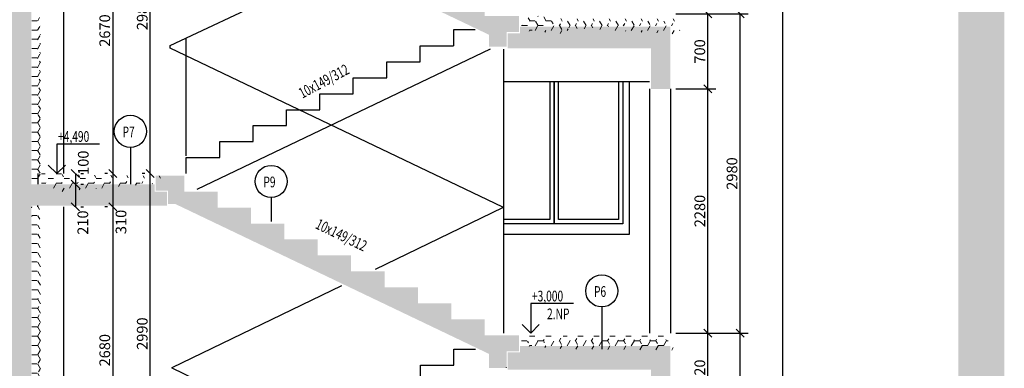
# Model space of a CAD drawing. Extents: x -733198123 to 158019, y -1043675077 to -2995.
# Drawn here: x -733190346 to -733181146, y -1043664375 to -1043661120 of the extents above; entities that cross this region are included whole.
import ezdxf
from ezdxf.enums import TextEntityAlignment as Align

# ---------------------------------------------------------------- set-up
doc = ezdxf.new("R2010")
doc.units = 0
doc.header["$MEASUREMENT"] = 0
doc.layers.add('KOTY', color=3, linetype='Continuous')
doc.layers.add('píst', color=4, linetype='Continuous')
doc.layers.add('ozubená kola', color=12, linetype='Continuous', lineweight=13)
doc.styles.add('SPS', font='romans.shx', dxfattribs={"width": 0.7})
doc.dimstyles.new('rv-50', dxfattribs={"dimscale": 100, "dimtxt": 1, "dimasz": 0.75, "dimexe": 0.75, "dimexo": 0.5, "dimgap": 0.25, "dimtad": 1, "dimdec": 0, "dimrnd": 1, "dimdsep": 46, "dimtxsty": 'SPS', "dimblk1": 'OBLIQUE', "dimblk2": 'OBLIQUE', "dimsah": 1, "dimcen": 0.09, "dimadec": 0, "dimazin": 0, "dimtfac": 0.1, "dimtdec": 0, "dimtix": 1, "dimtmove": 2, "dimatfit": 3, "dimldrblk": 'NONE', "dimfxl": 1.5, "dimtolj": 1, "dimarcsym": 0})
pattern_1 = [(0, (-1130381.262233726, 185784.8566622734), (75, 43.30127), [50, -100]), (120.0000000000624, (-1130381.262233726, 185784.8566622734), (-74.99999983608723, 43.30127028383291), [49.99999999999997, -99.99999999999994]), (59.99999999993758, (-1130381.262233726, 185784.8566622734), (1.639127709647872e-07, 86.60254028383291), [-100, 50])]

# ---------------------------------------------------------------- blocks, each defined once
blk = doc.blocks.new('_Oblique')
at = {"color": 0, "linetype": 'ByBlock', "lineweight": -2}
blk.add_line((-0.5, -0.5), (0.5, 0.5), dxfattribs=at)
blk = doc.blocks.new('*D50')
at = {"color": 0, "linetype": 'ByBlock', "lineweight": -2}
for p, q in [((-733184215.8381255, -1043664046.274332), (-733183840.782638, -1043664046.274332)), ((-733183915.782638, -1043664766.274332), (-733183915.782638, -1043664046.274332)), ((-733184265.7826381, -1043664766.274332), (-733184265.7826381, -1043664766.274332)), ((-733184215.7826381, -1043664766.274332), (-733183840.782638, -1043664766.274332))]:
    blk.add_line(p, q, dxfattribs=at)
at = {"color": 0, "linetype": 'ByBlock', "lineweight": -2, "xscale": 75, "yscale": 75, "zscale": 75}
for p, rotation in [((-733183915.782638, -1043664046.274332), 90), ((-733183915.782638, -1043664766.274332), 270)]:
    blk.add_blockref('_Oblique', p, dxfattribs=dict(at, rotation=rotation))
at = {"color": 0, "linetype": 'ByBlock', "lineweight": -2, "insert": (-733183990.7826378, -1043664406.274332), "char_height": 100, "attachment_point": 5, "rotation": 90, "style": 'SPS'}
blk.add_mtext('\\A1;720', dxfattribs=at)
blk = doc.blocks.new('_None')
blk = doc.blocks.new('*D51')
at = {"color": 0, "linetype": 'ByBlock', "lineweight": -2}
for p, q in [((-733184215.782637, -1043661766.274332), (-733183840.782638, -1043661766.274332)), ((-733183915.782638, -1043664046.274332), (-733183915.782638, -1043661766.274332)), ((-733184265.8381255, -1043664046.274332), (-733184265.8381255, -1043664046.274332)), ((-733184215.8381255, -1043664046.274332), (-733183840.782638, -1043664046.274332))]:
    blk.add_line(p, q, dxfattribs=at)
at = {"color": 0, "linetype": 'ByBlock', "lineweight": -2, "xscale": 75, "yscale": 75, "zscale": 75}
for p, rotation in [((-733183915.782638, -1043661766.274332), 90), ((-733183915.782638, -1043664046.274332), 270)]:
    blk.add_blockref('_Oblique', p, dxfattribs=dict(at, rotation=rotation))
at = {"color": 0, "linetype": 'ByBlock', "lineweight": -2, "insert": (-733183990.7826378, -1043662906.274332), "char_height": 100, "attachment_point": 5, "rotation": 90, "style": 'SPS'}
blk.add_mtext('\\A1;2280', dxfattribs=at)
blk = doc.blocks.new('*D52')
at = {"color": 0, "linetype": 'ByBlock', "lineweight": -2}
for p, q in [((-733184215.782637, -1043661066.274331), (-733183840.782638, -1043661066.274331)), ((-733183915.782638, -1043661766.274332), (-733183915.782638, -1043661066.274331)), ((-733184265.782637, -1043661766.274332), (-733184265.782637, -1043661766.274332)), ((-733184215.782637, -1043661766.274332), (-733183840.782638, -1043661766.274332))]:
    blk.add_line(p, q, dxfattribs=at)
at = {"color": 0, "linetype": 'ByBlock', "lineweight": -2, "xscale": 75, "yscale": 75, "zscale": 75}
for p, rotation in [((-733183915.782638, -1043661066.274331), 90), ((-733183915.782638, -1043661766.274332), 270)]:
    blk.add_blockref('_Oblique', p, dxfattribs=dict(at, rotation=rotation))
at = {"color": 0, "linetype": 'ByBlock', "lineweight": -2, "insert": (-733183990.7826378, -1043661416.274332), "char_height": 100, "attachment_point": 5, "rotation": 90, "style": 'SPS'}
blk.add_mtext('\\A1;700', dxfattribs=at)
blk = doc.blocks.new('*D65')
at = {"color": 0, "linetype": 'ByBlock', "lineweight": -2}
for p, q in [((-733183215.7826365, -1043671496.274331), (-733183215.7826365, -1043642016.274331)), ((-733183165.7826365, -1043642016.274331), (-733183140.7826365, -1043642016.274331)), ((-733183215.782638, -1043671496.274331), (-733183215.782638, -1043671496.274331)), ((-733183165.782638, -1043671496.274331), (-733183140.7826365, -1043671496.274331))]:
    blk.add_line(p, q, dxfattribs=at)
at = {"color": 0, "linetype": 'ByBlock', "lineweight": -2, "xscale": 75, "yscale": 75, "zscale": 75}
for p, rotation in [((-733183215.7826365, -1043642016.274331), 90), ((-733183215.7826365, -1043671496.274331), 270)]:
    blk.add_blockref('_Oblique', p, dxfattribs=dict(at, rotation=rotation))
at = {"color": 0, "linetype": 'ByBlock', "lineweight": -2, "insert": (-733183290.7826364, -1043656756.274332), "char_height": 100, "attachment_point": 5, "rotation": 90, "style": 'SPS'}
blk.add_mtext('\\A1;29480', dxfattribs=at)
blk = doc.blocks.new('*D68')
at = {"color": 0, "linetype": 'ByBlock', "lineweight": -2}
for p, q in [((-733189825.7826362, -1043662556.274331), (-733189825.7826362, -1043662556.274331)), ((-733189825.7826362, -1043662556.274331), (-733189825.7826362, -1043662656.274332)), ((-733189775.7826362, -1043662556.274331), (-733189750.7826362, -1043662556.274331)), ((-733189825.7826362, -1043662656.274332), (-733189825.7826362, -1043662656.274332)), ((-733189775.7826362, -1043662656.274332), (-733189750.7826362, -1043662656.274332))]:
    blk.add_line(p, q, dxfattribs=at)
at = {"color": 0, "linetype": 'ByBlock', "lineweight": -2, "xscale": 75, "yscale": 75, "zscale": 75}
for p, rotation in [((-733189825.7826362, -1043662556.274331), 270), ((-733189825.7826362, -1043662656.274332), 90)]:
    blk.add_blockref('_Oblique', p, dxfattribs=dict(at, rotation=rotation))
at = {"color": 0, "linetype": 'ByBlock', "lineweight": -2, "insert": (-733189751.6881975, -1043662455.413296), "char_height": 100, "attachment_point": 5, "rotation": 90, "style": 'SPS'}
blk.add_mtext('\\A1;100', dxfattribs=at)
blk = doc.blocks.new('*D69')
at = {"color": 0, "linetype": 'ByBlock', "lineweight": -2}
for p, q in [((-733189825.7826362, -1043662656.274332), (-733189825.7826362, -1043662866.274332)), ((-733189825.7826362, -1043662656.274332), (-733189825.7826362, -1043662656.274332)), ((-733189775.7826362, -1043662656.274332), (-733189750.7826362, -1043662656.274332)), ((-733189775.7826363, -1043662866.274332), (-733189750.7826362, -1043662866.274332))]:
    blk.add_line(p, q, dxfattribs=at)
at = {"color": 0, "linetype": 'ByBlock', "lineweight": -2, "xscale": 75, "yscale": 75, "zscale": 75}
for p, rotation in [((-733189825.7826362, -1043662656.274332), 90), ((-733189825.7826362, -1043662866.274332), 270)]:
    blk.add_blockref('_Oblique', p, dxfattribs=dict(at, rotation=rotation))
at = {"color": 0, "linetype": 'ByBlock', "lineweight": -2, "insert": (-733189755.670549, -1043663014.569022), "char_height": 100, "attachment_point": 5, "rotation": 90, "style": 'SPS'}
blk.add_mtext('\\A1;210', dxfattribs=at)
blk = doc.blocks.new('*D76')
at = {"color": 0, "linetype": 'ByBlock', "lineweight": -2}
for p, q in [((-733189175.7826362, -1043662556.274332), (-733189200.7826362, -1043662556.274332)), ((-733189125.7826362, -1043665546.274332), (-733189125.7826362, -1043662556.274332)), ((-733189175.7826362, -1043665546.274332), (-733189200.7826362, -1043665546.274332)), ((-733189125.7826362, -1043665546.274332), (-733189125.7826362, -1043665546.274332))]:
    blk.add_line(p, q, dxfattribs=at)
at = {"color": 0, "linetype": 'ByBlock', "lineweight": -2, "xscale": 75, "yscale": 75, "zscale": 75}
for p, rotation in [((-733189125.7826362, -1043662556.274332), 90), ((-733189125.7826362, -1043665546.274332), 270)]:
    blk.add_blockref('_Oblique', p, dxfattribs=dict(at, rotation=rotation))
at = {"color": 0, "linetype": 'ByBlock', "lineweight": -2, "insert": (-733189200.782636, -1043664051.274332), "char_height": 100, "attachment_point": 5, "rotation": 90, "style": 'SPS'}
blk.add_mtext('\\A1;2990', dxfattribs=at)
blk = doc.blocks.new('*D77')
at = {"color": 0, "linetype": 'ByBlock', "lineweight": -2}
for p, q in [((-733189125.7826362, -1043662556.274332), (-733189125.7826362, -1043659576.274332)), ((-733189075.7826369, -1043659576.274332), (-733189050.7826362, -1043659576.274332)), ((-733189175.7826362, -1043662556.274332), (-733189200.7826362, -1043662556.274332)), ((-733189125.7826362, -1043662556.274332), (-733189125.7826362, -1043662556.274332))]:
    blk.add_line(p, q, dxfattribs=at)
at = {"color": 0, "linetype": 'ByBlock', "lineweight": -2, "xscale": 75, "yscale": 75, "zscale": 75}
for p, rotation in [((-733189125.7826362, -1043659576.274332), 90), ((-733189125.7826362, -1043662556.274332), 270)]:
    blk.add_blockref('_Oblique', p, dxfattribs=dict(at, rotation=rotation))
at = {"color": 0, "linetype": 'ByBlock', "lineweight": -2, "insert": (-733189200.782636, -1043661066.274332), "char_height": 100, "attachment_point": 5, "rotation": 90, "style": 'SPS'}
blk.add_mtext('\\A1;2980', dxfattribs=at)
blk = doc.blocks.new('*D92')
at = {"color": 0, "linetype": 'ByBlock', "lineweight": -2}
for p, q in [((-733189475.7826355, -1043659886.274332), (-733189475.7826355, -1043662556.274332)), ((-733189475.7826355, -1043659886.274332), (-733189475.7826355, -1043659886.274332)), ((-733189425.7826355, -1043659886.274332), (-733189400.7826355, -1043659886.274332)), ((-733189525.7826328, -1043662556.274332), (-733189550.7826355, -1043662556.274332))]:
    blk.add_line(p, q, dxfattribs=at)
at = {"color": 0, "linetype": 'ByBlock', "lineweight": -2, "xscale": 75, "yscale": 75, "zscale": 75}
for p, rotation in [((-733189475.7826355, -1043659886.274332), 90), ((-733189475.7826355, -1043662556.274332), 270)]:
    blk.add_blockref('_Oblique', p, dxfattribs=dict(at, rotation=rotation))
at = {"color": 0, "linetype": 'ByBlock', "lineweight": -2, "insert": (-733189550.7826353, -1043661221.274332), "char_height": 100, "attachment_point": 5, "rotation": 90, "style": 'SPS'}
blk.add_mtext('\\A1;2670', dxfattribs=at)
blk = doc.blocks.new('*D93')
at = {"color": 0, "linetype": 'ByBlock', "lineweight": -2}
for p, q in [((-733189525.7826328, -1043662556.274332), (-733189550.7826355, -1043662556.274332)), ((-733189475.7826355, -1043662556.274332), (-733189475.7826355, -1043662866.274332)), ((-733189475.7826328, -1043662556.274332), (-733189475.7826328, -1043662556.274332)), ((-733189525.7826341, -1043662866.274332), (-733189550.7826355, -1043662866.274332))]:
    blk.add_line(p, q, dxfattribs=at)
at = {"color": 0, "linetype": 'ByBlock', "lineweight": -2, "xscale": 75, "yscale": 75, "zscale": 75}
for p, rotation in [((-733189475.7826355, -1043662556.274332), 90), ((-733189475.7826355, -1043662866.274332), 270)]:
    blk.add_blockref('_Oblique', p, dxfattribs=dict(at, rotation=rotation))
at = {"color": 0, "linetype": 'ByBlock', "lineweight": -2, "insert": (-733189399.3838469, -1043663008.332139), "char_height": 100, "attachment_point": 5, "rotation": 90, "style": 'SPS'}
blk.add_mtext('\\A1;310', dxfattribs=at)
blk = doc.blocks.new('*D94')
at = {"color": 0, "linetype": 'ByBlock', "lineweight": -2}
for p, q in [((-733189525.7826341, -1043662866.274332), (-733189550.7826355, -1043662866.274332)), ((-733189475.7826355, -1043662866.274332), (-733189475.7826355, -1043665546.274332)), ((-733189475.7826341, -1043662866.274332), (-733189475.7826341, -1043662866.274332)), ((-733189425.7826362, -1043665546.274332), (-733189400.7826355, -1043665546.274332))]:
    blk.add_line(p, q, dxfattribs=at)
at = {"color": 0, "linetype": 'ByBlock', "lineweight": -2, "xscale": 75, "yscale": 75, "zscale": 75}
for p, rotation in [((-733189475.7826355, -1043662866.274332), 90), ((-733189475.7826355, -1043665546.274332), 270)]:
    blk.add_blockref('_Oblique', p, dxfattribs=dict(at, rotation=rotation))
at = {"color": 0, "linetype": 'ByBlock', "lineweight": -2, "insert": (-733189550.7826353, -1043664206.274332), "char_height": 100, "attachment_point": 5, "rotation": 90, "style": 'SPS'}
blk.add_mtext('\\A1;2680', dxfattribs=at)
blk = doc.blocks.new('*D254')
at = {"color": 0, "linetype": 'ByBlock', "lineweight": -2}
for p, q in [((-733184215.8381255, -1043664046.274332), (-733183540.2303143, -1043664046.274332)), ((-733183615.2303143, -1043667046.274331), (-733183615.2303143, -1043664046.274332)), ((-733184265.782638, -1043667046.274331), (-733184265.782638, -1043667046.274331)), ((-733184215.782638, -1043667046.274331), (-733183540.2303143, -1043667046.274331))]:
    blk.add_line(p, q, dxfattribs=at)
at = {"color": 0, "linetype": 'ByBlock', "lineweight": -2, "xscale": 75, "yscale": 75, "zscale": 75}
for p, rotation in [((-733183615.2303143, -1043664046.274332), 90), ((-733183615.2303143, -1043667046.274331), 270)]:
    blk.add_blockref('_Oblique', p, dxfattribs=dict(at, rotation=rotation))
at = {"color": 0, "linetype": 'ByBlock', "lineweight": -2, "insert": (-733183690.2303141, -1043665546.274332), "char_height": 100, "attachment_point": 5, "rotation": 90, "style": 'SPS'}
blk.add_mtext('\\A1;3000', dxfattribs=at)
blk = doc.blocks.new('*D255')
at = {"color": 0, "linetype": 'ByBlock', "lineweight": -2}
for p, q in [((-733184215.7656025, -1043661066.274331), (-733183540.2303143, -1043661066.274331)), ((-733183615.2303143, -1043664046.274332), (-733183615.2303143, -1043661066.274331)), ((-733184265.8381255, -1043664046.274332), (-733184265.8381255, -1043664046.274332)), ((-733184215.8381255, -1043664046.274332), (-733183540.2303143, -1043664046.274332))]:
    blk.add_line(p, q, dxfattribs=at)
at = {"color": 0, "linetype": 'ByBlock', "lineweight": -2, "xscale": 75, "yscale": 75, "zscale": 75}
for p, rotation in [((-733183615.2303143, -1043661066.274331), 90), ((-733183615.2303143, -1043664046.274332), 270)]:
    blk.add_blockref('_Oblique', p, dxfattribs=dict(at, rotation=rotation))
at = {"color": 0, "linetype": 'ByBlock', "lineweight": -2, "insert": (-733183690.2303141, -1043662556.274332), "char_height": 100, "attachment_point": 5, "rotation": 90, "style": 'SPS'}
blk.add_mtext('\\A1;2980', dxfattribs=at)

msp = doc.modelspace()

# ---------------------------------------------------------------- hatches: boundary and pattern name
at = {"layer": 'ozubená kola'}
for points in [[(-733184475.7826406, -1043643326.274331), (-733184675.7826406, -1043643326.274332), (-733184675.7826406, -1043641626.274332), (-733181145.7826377, -1043641626.274332), (-733181145.7826377, -1043670346.274332), (-733181345.7826376, -1043670346.274332), (-733181345.7826376, -1043641806.274332), (-733184475.7826406, -1043641806.274331)], [(-733193740.7826385, -1043643326.274332), (-733185977.7826813, -1043643326.274332), (-733185977.7826813, -1043643506.274332), (-733190235.782637, -1043643506.274332), (-733190235.782637, -1043670244.466923), (-733190235.782637, -1043670246.477375), (-733190455.782637, -1043670246.274332), (-733190455.782637, -1043643506.274332), (-733193690.7826385, -1043643506.274332)], [(-733188958.7826382, -1043659861.274332), (-733188890.7517154, -1043659861.274331), (-733188859.34232, -1043659876.274331), (-733185960.7826391, -1043661260.522383), (-733185960.782637, -1043661371.274332), (-733185795.7826391, -1043661371.274332), (-733185795.7826391, -1043661236.274332), (-733185680.7826391, -1043661236.274331), (-733185680.7826391, -1043661086.274332), (-733186000.7826397, -1043661086.274332), (-733186000.7826397, -1043660937.274332), (-733186312.7826394, -1043660937.274332), (-733186312.7826394, -1043660788.274332), (-733186624.7826397, -1043660788.274332), (-733186624.7826399, -1043660639.274332), (-733186936.7826393, -1043660639.274332), (-733186936.7826393, -1043660490.274331), (-733187248.7826397, -1043660490.274331), (-733187248.7826396, -1043660341.274332), (-733187560.7826396, -1043660341.274332), (-733187560.7826396, -1043660192.274332), (-733187872.7826396, -1043660192.274331), (-733187872.7826396, -1043660043.274332), (-733188184.7826397, -1043660043.274332), (-733188184.7826397, -1043659894.274332), (-733188496.7826396, -1043659894.274332), (-733188496.7826395, -1043659745.274331), (-733188808.7826396, -1043659745.274332), (-733188808.7826397, -1043659596.274331), (-733189073.7826382, -1043659596.274331), (-733189073.7826382, -1043659736.274332), (-733188958.7826382, -1043659736.274331)], [(-733188958.7826371, -1043662841.274332), (-733188890.7517147, -1043662841.274332), (-733188859.3423189, -1043662856.274332), (-733185960.7826381, -1043664240.522383), (-733185960.7826381, -1043664371.274331), (-733185795.7826381, -1043664371.274331), (-733185795.7826381, -1043664216.274332), (-733185680.7826381, -1043664216.274332), (-733185680.7826381, -1043664066.274332), (-733186000.7826387, -1043664066.274332), (-733186000.7826387, -1043663917.274332), (-733186312.7826383, -1043663917.274332), (-733186312.7826383, -1043663768.274332), (-733186624.7826387, -1043663768.274332), (-733186624.7826388, -1043663619.274332), (-733186936.7826382, -1043663619.274332), (-733186936.7826382, -1043663470.274332), (-733187248.7826387, -1043663470.274332), (-733187248.7826385, -1043663321.274332), (-733187560.7826385, -1043663321.274332), (-733187560.7826385, -1043663172.274332), (-733187872.7826385, -1043663172.274332), (-733187872.7826385, -1043663023.274332), (-733188184.7826387, -1043663023.274332), (-733188184.7826387, -1043662874.274332), (-733188496.7826385, -1043662874.274332), (-733188496.7826384, -1043662725.274332), (-733188808.7826385, -1043662725.274332), (-733188808.7826387, -1043662576.274331), (-733189073.7826371, -1043662576.274332), (-733189073.7826371, -1043662716.274332), (-733188958.7826371, -1043662716.274332)], [(-733184445.8381255, -1043664766.274332), (-733184265.8381255, -1043664766.274332), (-733184265.8381255, -1043664166.274332), (-733185670.7826381, -1043664166.274332), (-733185670.7826381, -1043664226.274332), (-733185785.7826381, -1043664226.274332), (-733185785.7826381, -1043664386.274332), (-733184445.8381255, -1043664386.274331)]]:
    msp.add_hatch(color=256, dxfattribs=at).paths.add_polyline_path(points)
h = msp.add_hatch(dxfattribs=at)
h.set_pattern_fill('HONEY', color=256, scale=400, style=0)
h.set_pattern_definition([(0, (-1130211.262233726, 185784.8566622734), (75, 43.30127), [50, -100]), (120.0000000000624, (-1130211.262233726, 185784.8566622734), (-74.99999983608723, 43.30127028383291), [49.99999999999996, -99.99999999999993]), (59.99999999993758, (-1130211.262233726, 185784.8566622734), (1.639127709647872e-07, 86.60254028383291), [-100, 50])])
h.paths.add_polyline_path([(-733181345.7826376, -1043641806.274332), (-733184475.7826406, -1043641806.274331), (-733184475.7826406, -1043643506.274331), (-733184445.7826406, -1043643506.274332), (-733184445.7826406, -1043641836.274331), (-733181375.7826376, -1043641836.274332), (-733181375.7826376, -1043670346.274332), (-733181345.7826376, -1043670346.274332)])
h = msp.add_hatch(color=256, dxfattribs=at)
h.paths.add_polyline_path([(-733184475.7826406, -1043643506.274331), (-733184475.7826406, -1043643326.274332), (-733185077.7826813, -1043643326.274331), (-733185077.7826813, -1043643506.274332)])
h.paths.add_polyline_path([(-733184445.7826406, -1043643886.274331), (-733184265.7826406, -1043643886.274331), (-733184265.7826406, -1043642016.274331), (-733181575.7826376, -1043642016.274332), (-733181575.7826374, -1043670346.274332), (-733181375.7826376, -1043670346.274332), (-733181375.7826376, -1043641836.274332), (-733184445.7826406, -1043641836.274331)])
h = msp.add_hatch(dxfattribs=at)
h.set_pattern_fill('HONEY', color=256, scale=400, style=0)
h.set_pattern_definition(pattern_1)
h.paths.add_polyline_path([(-733190175.782636, -1043659886.274332), (-733190175.782636, -1043659876.274332), (-733190235.782637, -1043659876.274332), (-733190235.782637, -1043662656.274332), (-733190175.782636, -1043662656.274332), (-733190175.782636, -1043662556.274332)])
h = msp.add_hatch(dxfattribs=at)
h.set_pattern_fill('HONEY', color=256, scale=400, style=0)
h.set_pattern_definition(pattern_1)
h.paths.add_polyline_path([(-733185295.7826385, -1043661136.274332), (-733185670.782637, -1043661136.274332), (-733185670.782637, -1043661186.274331), (-733185295.7826385, -1043661186.274331)])
h.paths.add_polyline_path([(-733184265.7826381, -1043661136.274332), (-733185295.7826385, -1043661136.274332), (-733185295.7826384, -1043661186.274332), (-733184265.7826381, -1043661186.274332)])
h = msp.add_hatch(color=256, dxfattribs=at)
h.paths.add_polyline_path([(-733185195.7826385, -1043661186.274332), (-733185670.782637, -1043661186.274331), (-733185670.7826371, -1043661246.274332), (-733185785.782637, -1043661246.274332), (-733185785.7826371, -1043661386.274331), (-733185195.7826385, -1043661386.274332)])
h.paths.add_polyline_path([(-733184445.782638, -1043661766.274332), (-733184265.7826383, -1043661766.274332), (-733184265.7826381, -1043661186.274332), (-733185195.7826385, -1043661186.274332), (-733185195.7826385, -1043661386.274332), (-733184445.782637, -1043661386.274332)])
h = msp.add_hatch(dxfattribs=at)
h.set_pattern_fill('HONEY', color=256, scale=400, style=0)
h.set_pattern_definition(pattern_1)
h.paths.add_polyline_path([(-733189073.7826371, -1043662626.274332), (-733190140.7826371, -1043662626.274332), (-733190140.7826371, -1043662656.274332), (-733189073.7826372, -1043662656.274332)])
h = msp.add_hatch(color=256, dxfattribs=at)
h.paths.add_polyline_path([(-733189083.7826371, -1043662656.274331), (-733190195.7826384, -1043662656.274331), (-733190195.7826384, -1043662856.274332), (-733188968.7826372, -1043662856.274332), (-733188968.782637, -1043662726.274331), (-733189083.782637, -1043662726.274332)])
h.paths.add_polyline_path([(-733190195.7826384, -1043662656.274332), (-733190235.782637, -1043662656.274331), (-733190235.7826371, -1043662856.274332), (-733190195.7826384, -1043662856.274332)])
h = msp.add_hatch(dxfattribs=at)
h.set_pattern_fill('HONEY', color=256, scale=400, style=0)
h.set_pattern_definition(pattern_1)
h.paths.add_polyline_path([(-733190175.782636, -1043662866.274332), (-733190175.782636, -1043662856.274332), (-733190235.782637, -1043662856.274332), (-733190235.7826371, -1043665646.274331), (-733190175.782636, -1043665646.274332), (-733190175.782636, -1043665546.274331)])
h = msp.add_hatch(dxfattribs=at)
h.set_pattern_fill('HONEY', color=256, scale=400, style=0)
h.set_pattern_definition(pattern_1)
h.paths.add_polyline_path([(-733185295.7826387, -1043664116.274332), (-733185670.7826381, -1043664116.274332), (-733185670.7826382, -1043664166.274332), (-733185295.7826387, -1043664166.274332)])
h.paths.add_polyline_path([(-733184285.7826363, -1043664166.274332), (-733184285.7826363, -1043664116.274332), (-733185295.7826387, -1043664116.274332), (-733185295.7826387, -1043664166.274332)])

# ---------------------------------------------------------------- linework, layer by layer
at = {"layer": 'KOTY'}
for p, q in [((-733189998.710222, -1043662281.274332), (-733189998.7100655, -1043662556.274332)), ((-733189598.7099345, -1043662281.273871), (-733189998.7101935, -1043662281.274332)), ((-733189311.6716415, -1043662312.5099), (-733189311.6716415, -1043662656.274331)), ((-733189998.7100655, -1043662556.274201), (-733190078.259539, -1043662476.72491)), ((-733189998.7100655, -1043662556.274332), (-733189919.1605132, -1043662476.724727)), ((-733187995.7826385, -1043662779.977236, 1.017902410971327e-08), (-733187995.7826385, -1043663003.274332, 1.017902410971327e-08)), ((-733185570.8082405, -1043663771.274332, 4.573963389444512e-08), (-733185570.808084, -1043664046.274332, 4.573963389444512e-08)), ((-733185170.807953, -1043663771.273871, 4.573963389444512e-08), (-733185570.8082122, -1043663771.274332, 4.573963389444512e-08)), ((-733184906.8585062, -1043663802.509901), (-733184906.8585062, -1043664196.274332)), ((-733185570.808084, -1043664046.274201, 4.573963389444512e-08), (-733185650.3575575, -1043663966.72491, 4.573963389444512e-08)), ((-733185570.808084, -1043664046.274332, 4.573963389444512e-08), (-733185491.2585317, -1043663966.724727, 4.573963389444512e-08))]:
    msp.add_line(p, q, dxfattribs=at)
at = {"layer": 'KOTY', "elevation": -6.022507127475452e-09}
msp.add_lwpolyline([(-733184710.7826385, -1043661696.274332), (-733184710.7826385, -1043663026.274332), (-733185825.7826376, -1043663026.274332)], dxfattribs=at)
at = {"layer": 'KOTY'}
for centre in [(-733189311.6716415, -1043662162.5099), (-733189311.6716415, -1043662162.5099), (-733187995.7826385, -1043662629.977236, 1.017902410971327e-08), (-733187995.7826385, -1043662629.977236, 1.017902410971327e-08), (-733184906.8585062, -1043663652.509901), (-733184906.8585062, -1043663652.509901)]:
    msp.add_circle(centre, 150, dxfattribs=at)
at = {"layer": 'píst'}
for p, q in [((-733189935.782636, -1043659886.274331), (-733189935.782636, -1043662556.274332)), ((-733188938.7826385, -1043661361.422195, 1.183444831723754e-08), (-733187351.723269, -1043660612.8818, 3.41242998311943e-09)), ((-733186292.7826385, -1043661215.274332, -3.86271507687105e-09), (-733186292.7826385, -1043661364.274332, -3.86271507687105e-09)), ((-733186090.3375648, -1043661215.274332, 151.0304525197229), (-733186292.7826385, -1043661215.274332, 8.116038443679565e-09)), ((-733188788.7826385, -1043662390.674332, 1.103844611697661e-08), (-733188788.7826385, -1043661290.674332, 1.103844611697661e-08)), ((-733188938.7826385, -1043661384.639716, 1.103844611697661e-08), (-733188938.7826385, -1043661361.422195, 1.103844611697661e-08)), ((-733185830.7826381, -1043662868.908947, -4.658777157188208e-09), (-733188938.7826385, -1043661384.639716, 1.18344513538749e-08)), ((-733185949.8368644, -1043661396.274332, -1.115938948039664e-09), (-733188690.830154, -1043662705.274332, -5.196697106218125e-07)), ((-733186604.7826385, -1043661513.274332, 2.671635654525695e-07), (-733186604.7826388, -1043661364.274332, -2.748890524497304e-07)), ((-733186604.7826388, -1043661364.274332, -2.748890524497304e-07), (-733186292.7826387, -1043661364.274332, -1.24969546299112e-07)), ((-733186916.7826384, -1043661513.274331, 2.010282371276795e-07), (-733186604.7826385, -1043661513.274332, 2.671635654525695e-07)), ((-733186916.7826388, -1043661662.274332, -2.08753695703131e-07), (-733186916.7826384, -1043661513.274331, 2.010282371276795e-07)), ((-733187228.7826385, -1043661811.274332, -5.725360226102007e-09), (-733187228.7826387, -1043661662.274332, -2.000069927640093e-09)), ((-733187228.7826387, -1043661662.274332, -2.000069927640093e-09), (-733186916.7826388, -1043661662.274332, -2.08753695703131e-07)), ((-733185825.7826376, -1043661696.274332, -3.507263459185394e-09), (-733184460.7826365, -1043661696.274332)), ((-733184460.7826381, -1043661766.274332), (-733184460.8381255, -1043664046.274332)), ((-733184265.7826381, -1043661766.274332), (-733184265.8381255, -1043664046.274332)), ((-733187540.7826384, -1043661960.274332, 8.554425208621488e-08), (-733187540.7826384, -1043661811.274332, -9.3269682239957e-08)), ((-733187540.7826384, -1043661811.274332, -9.3269682239957e-08), (-733187228.7826385, -1043661811.274332, -5.725360226102007e-09)), ((-733187852.7826385, -1043662109.274332, -9.3269682239957e-08), (-733187852.7826387, -1043661960.274332, 8.554425208621488e-08)), ((-733187852.7826387, -1043661960.274332, 8.554425208621488e-08), (-733187540.7826384, -1043661960.274332, 8.554425208621488e-08)), ((-733188164.7826384, -1043662109.274332, 58.74999992535677), (-733187852.7826385, -1043662109.274332, -9.3269682239957e-08)), ((-733188164.7826384, -1043662258.274332, -58.74999987347756), (-733188164.7826384, -1043662109.274332, 58.74999992535677)), ((-733188476.7826385, -1043662407.274331, 4.037703654063973e-09), (-733188476.7826384, -1043662258.274331)), ((-733188476.7826384, -1043662258.274331, 117.5000000296649), (-733188164.7826384, -1043662258.274332, -58.74999987347756)), ((-733188788.7826385, -1043662556.274332, 1.103844611549665e-08), (-733188788.7826385, -1043662407.274331, 1.224797176180292e-08)), ((-733188788.7826385, -1043662407.274331), (-733188476.7826385, -1043662407.274331)), ((-733190175.782636, -1043662556.274332), (-733190175.782636, -1043662656.274332)), ((-733190175.782636, -1043662866.274332), (-733190175.782636, -1043662856.274332)), ((-733189935.782636, -1043662866.274332), (-733189935.7826359, -1043665546.274332)), ((-733187022.3826395, -1043663450.274332, -2.420634780255928e-09), (-733185830.7826382, -1043662873.693686, -4.070387931135315e-09)), ((-733185830.7826381, -1043662873.693686, -3.862771920289913e-09), (-733185830.7826381, -1043662868.908947, -3.862771920289913e-09)), ((-733188920.7826385, -1043664368.854977), (-733187334.3004589, -1043663601.202309, -1.988789022659165e-09)), ((-733186290.7826385, -1043664346.274332), (-733186290.7826385, -1043664196.274332)), ((-733186290.7826385, -1043664196.274332), (-733186088.2436055, -1043664196.274332)), ((-733188920.7826385, -1043664373.693686), (-733188920.7826387, -1043664368.854977)), ((-733185830.7826385, -1043665868.854977), (-733188920.7826385, -1043664373.693686)), ((-733186600.7826385, -1043664496.274332), (-733186600.7826385, -1043664346.274332)), ((-733186600.7826385, -1043664346.274332), (-733186290.7826385, -1043664346.274332)), ((-733185795.7826381, -1043664371.274331), (-733185795.7826381, -1043664366.274332, -3.484850770098665e-09))]:
    msp.add_line(p, q, dxfattribs=at)
at = {"layer": 'píst', "color": 4}
msp.add_line((-733185825.7826376, -1043661396.274332), (-733185825.7826376, -1043664046.274332), dxfattribs=at)
at = {"layer": 'píst', "elevation": -2.159771716938458e-09}
for points in [[(-733184650.7826385, -1043661696.274332), (-733184650.7826385, -1043663126.274332), (-733185825.7826376, -1043663126.274332)], [(-733185350.7826385, -1043661696.274332), (-733185350.7826385, -1043663026.274332), (-733185825.7826376, -1043663026.274332)], [(-733185825.7826376, -1043661696.274332), (-733185390.7826385, -1043661696.274332), (-733185390.7826385, -1043662986.274332), (-733185825.7826376, -1043662986.274332)], [(-733184710.7826385, -1043661696.274332), (-733184710.7826385, -1043663026.274332), (-733185350.7826385, -1043663026.274332), (-733185350.7826385, -1043661696.274332)]]:
    msp.add_lwpolyline(points, dxfattribs=at)
msp.add_lwpolyline([(-733184750.7826385, -1043662986.274332), (-733185310.7826385, -1043662986.274332), (-733185310.7826385, -1043661696.274332), (-733184750.7826385, -1043661696.274332)], close=True, dxfattribs=at)

# ---------------------------------------------------------------- texts
at = {"layer": 'KOTY', "style": 'SPS', "width": 0.7}
for height, rotation, p in [(100.0000064368178, 28.12468485245407, (-733187504.1775665, -1043661693.971448, 7.250818063099451e-08)), (100.0000043865398, 334.1948126182578, (-733187339.983877, -1043663130.037419))]:
    msp.add_text('10x149/312', height=height, rotation=rotation, dxfattribs=at).set_placement(p, align=Align.MIDDLE_CENTER)
for s, p in [('+4,490', (-733189987.2931161, -1043662260.508206, -4.514413295808595e-05)), ('P7', (-733189384.6429893, -1043662217.811052, -4.514413295808595e-05)), ('P9', (-733188068.7539864, -1043662685.278387, -4.513395393397623e-05)), ('P6', (-733184979.829854, -1043663707.811052, -4.514408209369571e-05)), ('+3,000', (-733185559.3911346, -1043663750.508206, -4.50983933241915e-05)), ('2.NP', (-733185418.294519, -1043663916.686469, -4.50983933241915e-05))]:
    msp.add_text(s, height=100.0000000000711, rotation=359.9999316981083, dxfattribs=at).set_placement(p)

# ---------------------------------------------------------------- dimensions: what is measured, and where the dimension line sits
at = {"layer": 'KOTY'}
for base, p1, p2, picture, middle in [((-733183215.7826365, -1043642016.274331), (-733183215.782638, -1043671496.274331), (-733183215.7826365, -1043642016.274331), '*D65', (-733183290.7826364, -1043656756.274332)), ((-733189125.7826362, -1043659576.274332), (-733189125.7826362, -1043662556.274332), (-733189125.7826369, -1043659576.274332), '*D77', (-733189200.782636, -1043661066.274332)), ((-733189475.7826355, -1043662556.274332), (-733189475.7826355, -1043659886.274332), (-733189475.7826328, -1043662556.274332), '*D92', (-733189550.7826353, -1043661221.274332)), ((-733183915.782638, -1043661066.274331), (-733184265.782637, -1043661766.274332), (-733184265.782637, -1043661066.274331), '*D52', (-733183990.7826378, -1043661416.274332)), ((-733183915.782638, -1043661766.274332), (-733184265.8381255, -1043664046.274332), (-733184265.782637, -1043661766.274332), '*D51', (-733183990.7826378, -1043662906.274332)), ((-733189125.7826362, -1043662556.274332), (-733189125.7826362, -1043665546.274332), (-733189125.7826362, -1043662556.274332), '*D76', (-733189200.782636, -1043664051.274332)), ((-733189475.7826355, -1043665546.274332), (-733189475.7826341, -1043662866.274332), (-733189475.7826362, -1043665546.274332), '*D94', (-733189550.7826353, -1043664206.274332)), ((-733183915.782638, -1043664046.274332), (-733184265.7826381, -1043664766.274332), (-733184265.8381255, -1043664046.274332), '*D50', (-733183990.7826378, -1043664406.274332))]:
    dim = msp.add_linear_dim(base=base, p1=p1, p2=p2, angle=90, dimstyle='rv-50', dxfattribs=at)
    dim.commit()
    dim.dimension.update_dxf_attribs({"geometry": picture, "text_midpoint": middle})
for base, p1, p2, picture, middle in [((-733189825.7826362, -1043662656.274332), (-733189825.7826362, -1043662556.274331), (-733189825.7826362, -1043662656.274332), '*D68', (-733189751.6881975, -1043662455.413296)), ((-733189475.7826355, -1043662866.274332), (-733189475.7826328, -1043662556.274332), (-733189475.7826341, -1043662866.274332), '*D93', (-733189399.3838469, -1043663008.332139)), ((-733189825.7826362, -1043662866.274332), (-733189825.7826362, -1043662656.274332), (-733189825.7826363, -1043662866.274332), '*D69', (-733189755.670549, -1043663014.569022))]:
    dim = msp.add_linear_dim(base=base, p1=p1, p2=p2, angle=90, dimstyle='rv-50', dxfattribs=at)
    dim.commit()
    dim.dimension.update_dxf_attribs({"geometry": picture, "text_midpoint": middle, "dimtype": 160})
at = {"layer": 'píst'}
for base, p1, p2, picture, middle in [((-733183615.2303143, -1043661066.274331), (-733184265.8381255, -1043664046.274332), (-733184265.7656025, -1043661066.274331), '*D255', (-733183690.2303141, -1043662556.274332)), ((-733183615.2303143, -1043664046.274332), (-733184265.782638, -1043667046.274331), (-733184265.8381255, -1043664046.274332), '*D254', (-733183690.2303141, -1043665546.274332))]:
    dim = msp.add_linear_dim(base=base, p1=p1, p2=p2, angle=90, dimstyle='rv-50', override={"dimfxl": 5, "dimfxlon": 1}, dxfattribs=at)
    dim.commit()
    dim.dimension.update_dxf_attribs({"geometry": picture, "text_midpoint": middle})

doc.saveas('drawing.dxf')
